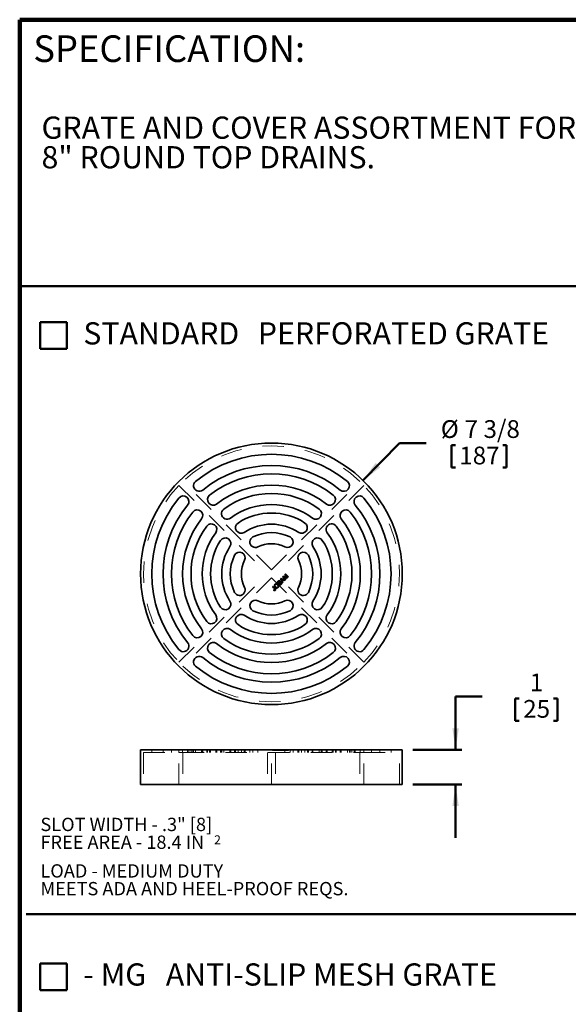
# Model space of a CAD drawing. Units: inches. Extents: x 0.2 to 8.4, y 0.1 to 10.9.
# Drawn here: x 0.4 to 3, y 6.3 to 10.9 of the extents above; entities that cross this region are included whole.
import ezdxf

# ---------------------------------------------------------------- set-up
doc = ezdxf.new("R2010")
doc.units = ezdxf.units.IN
doc.header["$MEASUREMENT"] = 0
doc.linetypes.add('HIDDEN', pattern=[0.075, 0.05, -0.025])
doc.layers.add('WALL', color=7, linetype='Continuous', lineweight=50)
doc.styles.add('SLDTEXTSTYLE0', font='TXT', dxfattribs={"width": 0.605})
doc.dimstyles.new('SLDDIMSTYLE0', dxfattribs={"dimtxt": 0.080892, "dimasz": 0.1, "dimexe": 0, "dimexo": 0.0625, "dimgap": 0.020223, "dimtad": 0, "dimtih": 1, "dimtoh": 1, "dimdec": 0, "dimlfac": 6, "dimrnd": 1e-09, "dimzin": 12, "dimdsep": 46, "dimlunit": 5, "dimtxsty": 'SLDTEXTSTYLE0', "dimsah": 1, "dimcen": 0, "dimadec": 0, "dimazin": 3, "dimtfac": 1, "dimtdec": 3, "dimtofl": 0, "dimtmove": 0, "dimatfit": 3, "dimfxl": 0, "dimfrac": 2, "dimtolj": 1, "dimtzin": 12, "dimarcsym": 0})
doc.dimstyles.new('SLDDIMSTYLE1', dxfattribs={"dimtxt": 0.080892, "dimasz": 0.1, "dimexe": 0, "dimexo": 0.0625, "dimgap": 0.020223, "dimtad": 0, "dimtih": 1, "dimtoh": 1, "dimdec": 0, "dimlfac": 6, "dimrnd": 1e-09, "dimzin": 12, "dimdsep": 46, "dimlunit": 5, "dimtxsty": 'SLDTEXTSTYLE0', "dimsah": 1, "dimcen": 0.09, "dimadec": 0, "dimazin": 3, "dimtfac": 1, "dimtdec": 3, "dimtmove": 0, "dimatfit": 0, "dimfxl": 0, "dimfrac": 2, "dimtolj": 1, "dimtzin": 12, "dimarcsym": 0})

# ---------------------------------------------------------------- blocks, each defined once
blk = doc.blocks.new('SW_NOTE_1')
at = {"color": 0, "linetype": 'Continuous', "lineweight": 18, "char_height": 0.104167, "attachment_point": 1, "style": 'SLDTEXTSTYLE0'}
for s, insert in [('GRATE AND COVER ASSORTMENT FOR JOSAM 42400 TYPE 304', (0, 0.1343)), ('8" ROUND TOP DRAINS.', (0, -0.0046))]:
    blk.add_mtext(s, dxfattribs=dict(at, insert=insert))
blk = doc.blocks.new('SW_NOTE_2')
at = {"layer": 'WALL', "color": 0, "attachment_point": 1, "style": 'SLDTEXTSTYLE0'}
for s, insert, char_height in [('STANDARD', (0, 0.1343), 0.10417), ('PERFORATED GRATE', (0.8184, 0.1343), 0.104167)]:
    blk.add_mtext(s, dxfattribs=dict(at, insert=insert, char_height=char_height))
blk = doc.blocks.new('SW_NOTE_3')
at = {"layer": 'WALL', "color": 0, "attachment_point": 1, "style": 'SLDTEXTSTYLE0'}
for s, insert, char_height in [('SLOT WIDTH - .3" [8]', (0, 0.0806), 0.0625), ('FREE AREA - 18.4 IN', (0, -0.0028), 0.0625), ('2', (0.8148, -0.0018), 0.0417), ('LOAD - MEDIUM DUTY', (0, -0.1375), 0.0625), ('MEETS ADA AND HEEL-PROOF REQS.', (0, -0.2208), 0.0625)]:
    blk.add_mtext(s, dxfattribs=dict(at, insert=insert, char_height=char_height))
blk = doc.blocks.new('SW_NOTE_8')
at = {"layer": 'WALL', "color": 0, "attachment_point": 1, "style": 'SLDTEXTSTYLE0'}
for s, insert, char_height in [('- MG', (0, 0.1343), 0.10417), ('ANTI-SLIP MESH GRATE', (0.3868, 0.1343), 0.104167)]:
    blk.add_mtext(s, dxfattribs=dict(at, insert=insert, char_height=char_height))
blk = doc.blocks.new('_D')
at = {"layer": 'WALL'}
for p, q in [((2.0083, 8.7755), (2.1796, 8.9505)), ((2.1796, 8.9505), (2.3046, 8.9505)), ((2.423, 8.9412), (2.423, 8.8358)), ((2.423, 8.9412), (2.4415, 8.9412)), ((2.6821, 8.9412), (2.6636, 8.9412)), ((2.6821, 8.9412), (2.6821, 8.8358)), ((2.423, 8.8358), (2.4415, 8.8358)), ((2.6821, 8.8358), (2.6636, 8.8358))]:
    blk.add_line(p, q, dxfattribs=at)
blk.add_solid([(2.0083, 8.7755), (2.0889, 8.8364), (2.0675, 8.8574)], dxfattribs=at)
at = {"layer": 'WALL', "char_height": 0.08333, "attachment_point": 1, "style": 'SLDTEXTSTYLE0'}
for s, insert in [('%%c', (2.3734, 9.058)), ('7 3/8', (2.485, 9.058)), ('187', (2.46, 8.9339))]:
    blk.add_mtext(s, dxfattribs=dict(at, insert=insert))
blk = doc.blocks.new('_D_1')
at = {"layer": 'WALL'}
for p, q in [((2.5677, 7.7617), (2.4427, 7.7617)), ((2.4427, 7.7617), (2.4427, 7.5117)), ((2.7228, 7.7523), (2.7228, 7.6469)), ((2.7228, 7.7523), (2.7413, 7.7523)), ((2.9202, 7.7523), (2.9017, 7.7523)), ((2.9202, 7.7523), (2.9202, 7.6469)), ((2.7228, 7.6469), (2.7413, 7.6469)), ((2.9202, 7.6469), (2.9017, 7.6469)), ((2.2427, 7.5117), (2.4727, 7.5117)), ((2.2427, 7.3476), (2.4727, 7.3476)), ((2.4427, 7.3476), (2.4427, 7.0976))]:
    blk.add_line(p, q, dxfattribs=at)
for points in [[(2.4427, 7.5117), (2.4577, 7.6117), (2.4277, 7.6117)], [(2.4427, 7.3476), (2.4277, 7.2476), (2.4577, 7.2476)]]:
    blk.add_solid(points, dxfattribs=at)
at = {"layer": 'WALL', "attachment_point": 1, "style": 'SLDTEXTSTYLE0'}
for s, insert, char_height in [('1', (2.7907, 7.8691), 0.0833), ('25', (2.7598, 7.745), 0.08333)]:
    blk.add_mtext(s, dxfattribs=dict(at, insert=insert, char_height=char_height))

msp = doc.modelspace()

# ---------------------------------------------------------------- linework, layer by layer
at = {"color": 7, "linetype": 'Continuous', "lineweight": 100}
for p in [(8.3984375, 10.9375), (0.3984375, 0.0625)]:
    msp.add_line(p, (0.3984375, 10.9375), dxfattribs=at)
at = {"color": 7, "linetype": 'Continuous', "lineweight": 50}
msp.add_line((0.3984375, 9.6875), (8.3984375, 9.6875), dxfattribs=at)
at = {"color": 7, "linetype": 'HIDDEN', "lineweight": 18}
for p, q in [((1.14545931, 8.75210902), (1.56062072, 8.33694761)), ((1.57917995, 8.35550684), (1.16401854, 8.77066825)), ((1.57917995, 8.35550684), (1.99434137, 8.77066825)), ((2.0129006, 8.75210902), (1.59773919, 8.33694761)), ((1.14545931, 7.9217862), (1.56062072, 8.33694761)), ((1.57917995, 8.31838838), (1.16401854, 7.90322696)), ((1.57917995, 8.31838838), (1.99434137, 7.90322696)), ((2.0129006, 7.9217862), (1.59773919, 8.33694761)), ((0.97878626, 7.49853317), (1.14545932, 7.49853317)), ((0.97878626, 7.49853317), (0.97878626, 7.34761454)), ((1.01815632, 7.51165653), (1.01815632, 7.49853317)), ((1.07064977, 7.51165653), (1.07064977, 7.49853317)), ((1.11001983, 7.51165653), (1.11001983, 7.49853317)), ((1.14545193, 7.49853317), (1.14545193, 7.51165653)), ((1.14545932, 7.34761454), (1.14545932, 7.49853317)), ((1.14545932, 7.49853317), (1.16401855, 7.49853317)), ((1.16251327, 7.51165653), (1.16251327, 7.49853317)), ((1.16401855, 7.49853317), (1.99434136, 7.49853317)), ((1.16401855, 7.49853317), (1.16401855, 7.34761454)), ((1.18603467, 7.49853317), (1.18603467, 7.51165653)), ((1.19199, 7.49853317), (1.19199, 7.51165653)), ((1.20188336, 7.51165653), (1.20188336, 7.49853317)), ((1.21045378, 7.49853317), (1.21045378, 7.51165653)), ((1.2137335, 7.51165653), (1.2137335, 7.49853317)), ((1.22333238, 7.49853317), (1.22333238, 7.51165653)), ((1.25170985, 7.49853317), (1.25170985, 7.51165653)), ((1.25437681, 7.51165653), (1.25437681, 7.49853317)), ((1.25662807, 7.49853317), (1.25662807, 7.51165653)), ((1.25732854, 7.49853317), (1.25732854, 7.51165653)), ((1.27549686, 7.49853317), (1.27549686, 7.51165653)), ((1.27907203, 7.51165653), (1.27907203, 7.49853317)), ((1.28908994, 7.49853317), (1.28908994, 7.51165653)), ((1.29374689, 7.51165653), (1.29374689, 7.49853317)), ((1.31774842, 7.49853317), (1.31774842, 7.51165653)), ((1.32154756, 7.49853317), (1.32154756, 7.51165653)), ((1.32286937, 7.49853317), (1.32286937, 7.51165653)), ((1.34065382, 7.49853317), (1.34065382, 7.51165653)), ((1.34461287, 7.51165653), (1.34461287, 7.49853317)), ((1.34624031, 7.51165653), (1.34624031, 7.49853317)), ((1.35528421, 7.49853317), (1.35528421, 7.51165653)), ((1.38452069, 7.49853317), (1.38452069, 7.51165653)), ((1.3856104, 7.51165653), (1.3856104, 7.49853317)), ((1.38643494, 7.49853317), (1.38643494, 7.51165653)), ((1.38883397, 7.49853317), (1.38883397, 7.51165653)), ((1.40627492, 7.49853317), (1.40627492, 7.51165653)), ((1.41057746, 7.51165653), (1.41057746, 7.49853317)), ((1.42240841, 7.49853317), (1.42240841, 7.51165653)), ((1.43810383, 7.51165653), (1.43810383, 7.49853317)), ((1.45123996, 7.49853317), (1.45123996, 7.51165653)), ((1.45316442, 7.49853317), (1.45316442, 7.51165653)), ((1.45596638, 7.49853317), (1.45596638, 7.51165653)), ((1.47770988, 7.51165653), (1.47770988, 7.49853317)), ((1.49215686, 7.49853317), (1.49215686, 7.51165653)), ((1.51575634, 7.49853317), (1.51575634, 7.51165653)), ((1.56062072, 7.49853317), (1.56062072, 7.34761454)), ((1.57917995, 7.34761454), (1.57917995, 7.49853317)), ((1.5846641, 7.5083232), (1.5846641, 7.51165653)), ((1.58883575, 7.5083232), (1.5846641, 7.5083232)), ((1.58652759, 7.5083232), (1.58652759, 7.51165653)), ((1.58887722, 7.5083232), (1.58887722, 7.51165653)), ((1.59033155, 7.5083232), (1.59033155, 7.51165653)), ((1.59267722, 7.51165653), (1.59267722, 7.5083232)), ((1.59438263, 7.5083232), (1.59438263, 7.51165653)), ((1.59513001, 7.51165653), (1.59513001, 7.5083232)), ((1.59523741, 7.5083232), (1.59523741, 7.51165653)), ((1.59556053, 7.5083232), (1.59556053, 7.51165653)), ((1.5961408, 7.5083232), (1.5961408, 7.51165653)), ((1.59619036, 7.5083232), (1.59619036, 7.51165653)), ((1.59629377, 7.5083232), (1.59629377, 7.51165653)), ((1.5969105, 7.5083232), (1.5969105, 7.51165653)), ((1.59718096, 7.5083232), (1.59718096, 7.51165653)), ((1.59773919, 7.49853317), (1.59773919, 7.34761454)), ((1.59824639, 7.5083232), (1.59824639, 7.51165653)), ((1.59876176, 7.5083232), (1.59876176, 7.51165653)), ((1.6070855, 7.51165653), (1.6070855, 7.5083232)), ((1.6076854, 7.5083232), (1.6076854, 7.51165653)), ((1.60854423, 7.5083232), (1.60854423, 7.51165653)), ((1.60857829, 7.5083232), (1.60857829, 7.51165653)), ((1.60950566, 7.51165653), (1.60950566, 7.5083232)), ((1.60962182, 7.5083232), (1.60962182, 7.51165653)), ((1.60965587, 7.5083232), (1.60965587, 7.51165653)), ((1.61014846, 7.5083232), (1.61014846, 7.51165653)), ((1.61025138, 7.5083232), (1.61025138, 7.51165653)), ((1.61053585, 7.5083232), (1.61053585, 7.51165653)), ((1.61137758, 7.5083232), (1.61137758, 7.51165653)), ((1.61205006, 7.5083232), (1.61205006, 7.51165653)), ((1.61303447, 7.5083232), (1.61303447, 7.51165653)), ((1.61365023, 7.5083232), (1.6131032, 7.5083232)), ((1.61365023, 7.5083232), (1.61365023, 7.51165653)), ((1.61388343, 7.5083232), (1.61365023, 7.5083232)), ((1.61396622, 7.5083232), (1.61396622, 7.51165653)), ((1.61557045, 7.5083232), (1.61557045, 7.51165653)), ((1.61751496, 7.5083232), (1.61751496, 7.51165653)), ((1.61917186, 7.5083232), (1.61917186, 7.51165653)), ((1.6198889, 7.5083232), (1.6198889, 7.51165653)), ((1.620452, 7.5083232), (1.620452, 7.51165653)), ((1.62209409, 7.5083232), (1.62209409, 7.51165653)), ((1.62299202, 7.5083232), (1.62299202, 7.51165653)), ((1.62409797, 7.5083232), (1.62409797, 7.51165653)), ((1.62410343, 7.5083232), (1.62410343, 7.51165653)), ((1.62454094, 7.5083232), (1.62454094, 7.51165653)), ((1.62475019, 7.5083232), (1.62475019, 7.51165653)), ((1.62494064, 7.5083232), (1.62494064, 7.51165653)), ((1.6257427, 7.5083232), (1.6257427, 7.51165653)), ((1.62647331, 7.5083232), (1.62647331, 7.51165653)), ((1.6273394, 7.5083232), (1.6273394, 7.51165653)), ((1.63078365, 7.5083232), (1.62736878, 7.5083232)), ((1.62846644, 7.5083232), (1.62846644, 7.51165653)), ((1.62906195, 7.5083232), (1.62906195, 7.51165653)), ((1.63004231, 7.5083232), (1.63004231, 7.51165653)), ((1.63078365, 7.5083232), (1.63078365, 7.51165653)), ((1.63276463, 7.5083232), (1.63078365, 7.5083232)), ((1.63136842, 7.5083232), (1.63136842, 7.51165653)), ((1.63276463, 7.5083232), (1.63276463, 7.51165653)), ((1.63593663, 7.5083232), (1.63276463, 7.5083232)), ((1.63384222, 7.5083232), (1.63384222, 7.51165653)), ((1.63417987, 7.5083232), (1.63417987, 7.51165653)), ((1.63526556, 7.5083232), (1.63526556, 7.51165653)), ((1.63593663, 7.5083232), (1.63593663, 7.51165653)), ((1.6418593, 7.5083232), (1.63593663, 7.5083232)), ((1.6418593, 7.5083232), (1.6418593, 7.51165653)), ((1.64398207, 7.5083232), (1.6418593, 7.5083232)), ((1.64231849, 7.5083232), (1.64231849, 7.51165653)), ((1.64260357, 7.49853317), (1.64260357, 7.51165653)), ((1.64398207, 7.5083232), (1.64398207, 7.51165653)), ((1.64547428, 7.5083232), (1.64398207, 7.5083232)), ((1.64483015, 7.5083232), (1.64483015, 7.51165653)), ((1.64533249, 7.5083232), (1.64533249, 7.51165653)), ((1.64547428, 7.5083232), (1.64547428, 7.51165653)), ((1.64727295, 7.5083232), (1.64547428, 7.5083232)), ((1.64727295, 7.5083232), (1.64727295, 7.51165653)), ((1.65135239, 7.5083232), (1.64727295, 7.5083232)), ((1.64750386, 7.5083232), (1.64750386, 7.51165653)), ((1.64875565, 7.5083232), (1.64875565, 7.51165653)), ((1.6502667, 7.5083232), (1.6502667, 7.51165653)), ((1.65135239, 7.5083232), (1.65135239, 7.51165653)), ((1.65303764, 7.5083232), (1.65135239, 7.5083232)), ((1.65303764, 7.5083232), (1.65303764, 7.51165653)), ((1.65713733, 7.5083232), (1.65303764, 7.5083232)), ((1.65713733, 7.5083232), (1.65713733, 7.51165653)), ((1.65893601, 7.5083232), (1.65713733, 7.5083232)), ((1.65893601, 7.5083232), (1.65893601, 7.51165653)), ((1.66620305, 7.49853317), (1.66620305, 7.51165653)), ((1.68065003, 7.49853317), (1.68065003, 7.51165653)), ((1.70239353, 7.51165653), (1.70239353, 7.49853317)), ((1.70519549, 7.49853317), (1.70519549, 7.51165653)), ((1.70711995, 7.49853317), (1.70711995, 7.51165653)), ((1.72025607, 7.49853317), (1.72025607, 7.51165653)), ((1.7359515, 7.49853317), (1.7359515, 7.51165653)), ((1.74778245, 7.49853317), (1.74778245, 7.51165653)), ((1.75208499, 7.49853317), (1.75208499, 7.51165653)), ((1.76952594, 7.51165653), (1.76952594, 7.49853317)), ((1.77192497, 7.49853317), (1.77192497, 7.51165653)), ((1.77274951, 7.49853317), (1.77274951, 7.51165653)), ((1.77383922, 7.49853317), (1.77383922, 7.51165653)), ((1.80307569, 7.49853317), (1.80307569, 7.51165653)), ((1.81211959, 7.49853317), (1.81211959, 7.51165653)), ((1.81374704, 7.49853317), (1.81374704, 7.51165653)), ((1.81770609, 7.49853317), (1.81770609, 7.51165653)), ((1.83549054, 7.51165653), (1.83549054, 7.49853317)), ((1.83681235, 7.49853317), (1.83681235, 7.51165653)), ((1.84061149, 7.49853317), (1.84061149, 7.51165653)), ((1.86461302, 7.49853317), (1.86461302, 7.51165653)), ((1.86926997, 7.49853317), (1.86926997, 7.51165653)), ((1.87928787, 7.49853317), (1.87928787, 7.51165653)), ((1.88286305, 7.49853317), (1.88286305, 7.51165653)), ((1.90103137, 7.51165653), (1.90103137, 7.49853317)), ((1.90173184, 7.49853317), (1.90173184, 7.51165653)), ((1.9039831, 7.49853317), (1.9039831, 7.51165653)), ((1.90665006, 7.49853317), (1.90665006, 7.51165653)), ((1.93502753, 7.49853317), (1.93502753, 7.51165653)), ((1.94462641, 7.49853317), (1.94462641, 7.51165653)), ((1.94790613, 7.49853317), (1.94790613, 7.51165653)), ((1.95647655, 7.49853317), (1.95647655, 7.51165653)), ((1.96636991, 7.51165653), (1.96636991, 7.49853317)), ((1.97232524, 7.49853317), (1.97232524, 7.51165653)), ((1.99434136, 7.49853317), (1.99434136, 7.34761454)), ((2.01290059, 7.49853317), (1.99434136, 7.49853317)), ((1.99584663, 7.49853317), (1.99584663, 7.51165653)), ((2.01290059, 7.49853317), (2.17957365, 7.49853317)), ((2.01290059, 7.34761454), (2.01290059, 7.49853317)), ((2.01290798, 7.49853317), (2.01290798, 7.51165653)), ((2.04834008, 7.49853317), (2.04834008, 7.51165653)), ((2.08771014, 7.49853317), (2.08771014, 7.51165653)), ((2.14020359, 7.49853317), (2.14020359, 7.51165653)), ((2.17957365, 7.34761454), (2.17957365, 7.49853317))]:
    msp.add_line(p, q, dxfattribs=at)
at = {"color": 7, "linetype": 'Continuous', "lineweight": 35}
for p, q in [((1.63136842, 8.32306688), (1.63417987, 8.32587833)), ((1.64547427, 8.30896102), (1.63136842, 8.32306688)), ((1.63417987, 8.32587833), (1.64750386, 8.31923051)), ((1.65135239, 8.31483914), (1.63526556, 8.3227671)), ((1.63526556, 8.3227671), (1.64727295, 8.3107597)), ((1.64231848, 8.33401694), (1.64483015, 8.33652861)), ((1.64875565, 8.32082258), (1.64231848, 8.33401694)), ((1.64483015, 8.33652861), (1.65893601, 8.32242276)), ((1.64533249, 8.33242892), (1.65303764, 8.31652439)), ((1.65713733, 8.32062408), (1.64533249, 8.33242892)), ((1.65893601, 8.32242276), (1.65713733, 8.32062408)), ((1.5846641, 8.27636255), (1.58652759, 8.27822605)), ((1.59438263, 8.26664402), (1.5846641, 8.27636255)), ((1.58652759, 8.27822605), (1.5961408, 8.26861284)), ((1.61396622, 8.28651928), (1.61557045, 8.28843139)), ((1.61917186, 8.3029221), (1.61751496, 8.30099784)), ((1.62209409, 8.31379255), (1.62410343, 8.31580188)), ((1.63078366, 8.2942704), (1.62209409, 8.31379255)), ((1.62410343, 8.31580188), (1.64398207, 8.30746882)), ((1.62647331, 8.30981844), (1.62906195, 8.30413478)), ((1.63384222, 8.30891505), (1.62846644, 8.31134975)), ((1.62906195, 8.30413478), (1.63384222, 8.30891505)), ((1.63593663, 8.30797115), (1.63004231, 8.30207683)), ((1.63004231, 8.30207683), (1.63276463, 8.29625138)), ((1.63276463, 8.29625138), (1.63078366, 8.2942704)), ((1.6418593, 8.30534605), (1.63593663, 8.30797115)), ((1.64398207, 8.30746882), (1.6418593, 8.30534605)), ((1.64727295, 8.3107597), (1.64547427, 8.30896102)), ((1.65303764, 8.31652439), (1.65135239, 8.31483914)), ((1.58887722, 8.2603689), (1.59033155, 8.26228506)), ((0.96566287, 7.51165653), (0.96566287, 7.34761454)), ((0.96566287, 7.51165653), (1.57917995, 7.51165653)), ((1.57917995, 7.51165653), (2.19269704, 7.51165653)), ((2.19269704, 7.34761454), (2.19269704, 7.51165653)), ((0.96566287, 7.34761454), (1.57917995, 7.34761454)), ((1.57917995, 7.34761454), (2.19269704, 7.34761454))]:
    msp.add_line(p, q, dxfattribs=at)
msp.add_circle((1.57917995, 8.33694761), 0.61351706, dxfattribs=at)
at = {"color": 7, "linetype": 'HIDDEN', "lineweight": 18}
for start, end in [(46.25246651, 133.74753349), (136.25246651, 223.74753349), (316.25246651, 43.74753349), (226.25246651, 313.74753349)]:
    msp.add_arc((1.57917995, 8.33694761), 0.6003937, start, end, dxfattribs=at)
at = {"color": 7, "linetype": 'Continuous', "lineweight": 35}
for centre, radius, start, end in [((1.57917995, 8.33694761), 0.56102362, 50.63319666, 129.36680334), ((1.57917995, 8.33694761), 0.50853018, 50.63319666, 129.36680334), ((1.57917995, 8.33694761), 0.4691601, 51.80660979, 128.19339021), ((1.23998022, 8.75038427), 0.02624672, 129.36680334, 309.36680334), ((1.57917995, 8.33694761), 0.41666667, 51.80660979, 128.19339021), ((1.91837969, 8.75038427), 0.02624672, 230.63319666, 50.63319666), ((1.57917995, 8.33694761), 0.56102362, 140.63319666, 219.36680334), ((1.16574329, 8.67614734), 0.02624672, 320.63319666, 140.63319666), ((1.30531875, 8.68504574), 0.02624672, 128.19339021, 308.19339021), ((1.57917995, 8.33694761), 0.37729659, 53.59984742, 126.40015258), ((1.85304115, 8.68504574), 0.02624672, 231.80660979, 51.80660979), ((1.99261662, 8.67614734), 0.02624672, 39.36680334, 219.36680334), ((1.57917995, 8.33694761), 0.56102362, 320.63319666, 39.36680334), ((1.57917995, 8.33694761), 0.50853018, 140.63319666, 219.36680334), ((1.57917995, 8.33694761), 0.32480315, 53.59984742, 126.40015258), ((1.57917995, 8.33694761), 0.50853018, 320.63319666, 39.36680334), ((1.57917995, 8.33694761), 0.4691601, 141.80660979, 218.19339021), ((1.23108182, 8.61080881), 0.02624672, 321.80660979, 141.80660979), ((1.37085958, 8.61950492), 0.02624672, 126.40015258, 306.40015258), ((1.57917995, 8.33694761), 0.28543307, 56.68504196, 123.31495804), ((1.78750033, 8.61950492), 0.02624672, 233.59984742, 53.59984742), ((1.92727809, 8.61080881), 0.02624672, 38.19339021, 218.19339021), ((1.57917995, 8.33694761), 0.4691601, 321.80660979, 38.19339021), ((1.57917995, 8.33694761), 0.41666667, 141.80660979, 218.19339021), ((1.57917995, 8.33694761), 0.37729659, 143.59984742, 216.40015258), ((1.29662265, 8.54526798), 0.02624672, 323.59984742, 143.59984742), ((1.43682418, 8.55354031), 0.02624672, 123.31495804, 303.31495804), ((1.57917995, 8.33694761), 0.23293963, 56.68504196, 123.31495804), ((1.72153573, 8.55354031), 0.02624672, 236.68504196, 56.68504196), ((1.86173726, 8.54526798), 0.02624672, 36.40015258, 216.40015258), ((1.57917995, 8.33694761), 0.37729659, 323.59984742, 36.40015258), ((1.57917995, 8.33694761), 0.41666667, 321.80660979, 38.19339021), ((1.57917995, 8.33694761), 0.32480315, 143.59984742, 216.40015258), ((1.36258725, 8.47930338), 0.02624672, 326.68504196, 146.68504196), ((1.5039566, 8.4864079), 0.02624672, 116.71611006, 296.71611006), ((1.57917995, 8.33694761), 0.19356955, 63.28388994, 116.71611006), ((1.65440331, 8.4864079), 0.02624672, 243.28388994, 63.28388994), ((1.79577266, 8.47930338), 0.02624672, 33.31495804, 213.31495804), ((1.57917995, 8.33694761), 0.32480315, 323.59984742, 36.40015258), ((1.57917995, 8.33694761), 0.28543307, 146.68504196, 213.31495804), ((1.57917995, 8.33694761), 0.23293963, 146.68504196, 213.31495804), ((1.57917995, 8.33694761), 0.14107612, 63.28388994, 116.71611006), ((1.57917995, 8.33694761), 0.23293963, 326.68504196, 33.31495804), ((1.57917995, 8.33694761), 0.28543307, 326.68504196, 33.31495804), ((1.57917995, 8.33694761), 0.19356955, 153.28388994, 206.71611006), ((1.42971967, 8.41217096), 0.02624672, 333.28388994, 153.28388994), ((1.72864024, 8.41217096), 0.02624672, 26.71611006, 206.71611006), ((1.57917995, 8.33694761), 0.19356955, 333.28388994, 26.71611006), ((1.57917995, 8.33694761), 0.14107612, 153.28388994, 206.71611006), ((1.57917995, 8.33694761), 0.14107612, 333.28388994, 26.71611006), ((1.42971967, 8.26172425), 0.02624672, 206.71611006, 26.71611006), ((1.72864024, 8.26172425), 0.02624672, 153.28388994, 333.28388994), ((1.36258725, 8.19459184), 0.02624672, 213.31495804, 33.31495804), ((1.5039566, 8.18748732), 0.02624672, 63.28388994, 243.28388994), ((1.57917995, 8.33694761), 0.14107612, 243.28388994, 296.71611006), ((1.65440331, 8.18748732), 0.02624672, 296.71611006, 116.71611006), ((1.79577266, 8.19459184), 0.02624672, 146.68504196, 326.68504196), ((1.29662265, 8.12862723), 0.02624672, 216.40015258, 36.40015258), ((1.43682418, 8.1203549), 0.02624672, 56.68504196, 236.68504196), ((1.57917995, 8.33694761), 0.23293963, 236.68504196, 303.31495804), ((1.57917995, 8.33694761), 0.19356955, 243.28388994, 296.71611006), ((1.72153573, 8.1203549), 0.02624672, 303.31495804, 123.31495804), ((1.86173726, 8.12862723), 0.02624672, 143.59984742, 323.59984742), ((1.57917995, 8.33694761), 0.28543307, 236.68504196, 303.31495804), ((1.23108182, 8.06308641), 0.02624672, 218.19339021, 38.19339021), ((1.37085958, 8.0543903), 0.02624672, 53.59984742, 233.59984742), ((1.57917995, 8.33694761), 0.32480315, 233.59984742, 306.40015258), ((1.78750033, 8.0543903), 0.02624672, 306.40015258, 126.40015258), ((1.92727809, 8.06308641), 0.02624672, 141.80660979, 321.80660979), ((1.16574329, 7.99774787), 0.02624672, 219.36680334, 39.36680334), ((1.30531875, 7.98884948), 0.02624672, 51.80660979, 231.80660979), ((1.57917995, 8.33694761), 0.41666667, 231.80660979, 308.19339021), ((1.57917995, 8.33694761), 0.37729659, 233.59984742, 306.40015258), ((1.85304115, 7.98884948), 0.02624672, 308.19339021, 128.19339021), ((1.99261662, 7.99774787), 0.02624672, 140.63319666, 320.63319666), ((1.23998022, 7.92351094), 0.02624672, 50.63319666, 230.63319666), ((1.57917995, 8.33694761), 0.4691601, 231.80660979, 308.19339021), ((1.91837969, 7.92351094), 0.02624672, 309.36680334, 129.36680334), ((1.57917995, 8.33694761), 0.56102362, 230.63319666, 309.36680334), ((1.57917995, 8.33694761), 0.50853018, 230.63319666, 309.36680334)]:
    msp.add_arc(centre, radius, start, end, dxfattribs=at)
for points, knots in [([(1.64750386, 8.31923051), (1.64765364, 8.31915466), (1.6479435, 8.31900788), (1.64836504, 8.31879902), (1.64875484, 8.3185996), (1.6491144, 8.31841267), (1.6494458, 8.31824362), (1.64974724, 8.31808895), (1.6500181, 8.3179486), (1.65018718, 8.31785612), (1.6502667, 8.31781263)], [0, 0, 0, 0, 0.16217955395, 0.31385729218, 0.45445572921, 0.58514365353, 0.70532475599, 0.8138389491, 0.9124450114, 1, 1, 1, 1]), ([(1.6502667, 8.31781263), (1.65022072, 8.31790172), (1.65012324, 8.31809064), (1.64997059, 8.31838973), (1.64979876, 8.31871766), (1.64961671, 8.31907836), (1.64942417, 8.31947159), (1.64921125, 8.31989246), (1.64898971, 8.32034748), (1.64883545, 8.3206606), (1.64875565, 8.32082258)], [0, 0, 0, 0, 0.0892987735, 0.1893549577, 0.2990995199, 0.4190536255, 0.5492278386, 0.6890832371, 0.8391626937, 1, 1, 1, 1]), ([(1.59629377, 8.27352178), (1.59601336, 8.27381173), (1.59546702, 8.27437667), (1.59474931, 8.27527773), (1.59413286, 8.27618449), (1.59362648, 8.27710723), (1.59322159, 8.27803908), (1.59292873, 8.2789848), (1.5927379, 8.27994044), (1.59266384, 8.28090296), (1.5926884, 8.28185567), (1.59280486, 8.28278746), (1.59302046, 8.28369099), (1.59333469, 8.28456693), (1.59374635, 8.2854145), (1.59425929, 8.2862303), (1.59485646, 8.28702664), (1.59532295, 8.28751341), (1.59556053, 8.28776132)], [0, 0, 0, 0, 0.0752141407, 0.1465436317, 0.2145980281, 0.2795387649, 0.3426200333, 0.4038154125, 0.463892993, 0.5240407808, 0.5835131853, 0.6414137682, 0.6989117853, 0.7564434572, 0.8146937307, 0.8743227946, 0.9359938952, 1, 1, 1, 1]), ([(1.59718096, 8.28616519), (1.59702217, 8.28599945), (1.59670855, 8.28567213), (1.5963042, 8.2851336), (1.59595784, 8.28457177), (1.59566802, 8.28398664), (1.59543967, 8.28337459), (1.5952733, 8.2827365), (1.59517046, 8.28207279), (1.59511739, 8.28138714), (1.59514569, 8.28067772), (1.5952901, 8.27995698), (1.59552747, 8.27922331), (1.59587414, 8.27848233), (1.59631393, 8.27772431), (1.59686262, 8.27695981), (1.59750767, 8.27617937), (1.59799425, 8.27567766), (1.59824639, 8.27541768)], [0, 0, 0, 0, 0.05618597929, 0.11096577978, 0.16457960772, 0.21768898776, 0.27065291466, 0.32432895562, 0.378929686, 0.43497429216, 0.49259290975, 0.55221352887, 0.61445607436, 0.68106366101, 0.75221086874, 0.82884975126, 0.91131256363, 1, 1, 1, 1]), ([(1.59556053, 8.28776132), (1.59572445, 8.28792036), (1.59604815, 8.2882344), (1.5965664, 8.28865905), (1.59709782, 8.28904708), (1.59764892, 8.28938965), (1.59821462, 8.28969657), (1.59879778, 8.28996024), (1.59939962, 8.29017892), (1.60001442, 8.29035596), (1.60063748, 8.29049565), (1.60126472, 8.29058504), (1.60189168, 8.29062271), (1.60251741, 8.29062779), (1.60314233, 8.29056973), (1.60376843, 8.29047949), (1.60439395, 8.29033625), (1.60501555, 8.29014499), (1.60563231, 8.2899134), (1.60623963, 8.28964373), (1.60683208, 8.2893275), (1.60741837, 8.28898128), (1.6079875, 8.28858574), (1.6085484, 8.28815597), (1.60909692, 8.28768602), (1.6094454, 8.28734603), (1.60962182, 8.28717391)], [0, 0, 0, 0, 0.0433005892, 0.0855034232, 0.1269471965, 0.168021351, 0.2084719696, 0.2489347477, 0.2892830808, 0.3298098394, 0.3702004169, 0.4102951664, 0.4498190051, 0.4892597791, 0.5288408309, 0.5687190543, 0.6091656189, 0.6504023366, 0.6919780528, 0.7340524696, 0.7763259606, 0.8192820772, 0.8631133815, 0.9076792776, 0.9532645074, 1, 1, 1, 1]), ([(1.61014846, 8.27315718), (1.60998174, 8.27299557), (1.60965247, 8.2726764), (1.60912724, 8.27224163), (1.60858461, 8.27185368), (1.60802633, 8.27150595), (1.60745022, 8.27120323), (1.60685938, 8.2709368), (1.60624817, 8.27072394), (1.60562608, 8.27054924), (1.60499671, 8.27041939), (1.60436556, 8.2703387), (1.60373745, 8.27030171), (1.60310937, 8.27031049), (1.60248343, 8.27036119), (1.60185974, 8.27046504), (1.60123862, 8.27061134), (1.60062129, 8.27080048), (1.60001641, 8.27103396), (1.59942451, 8.27128986), (1.59885488, 8.27158464), (1.59830304, 8.27190906), (1.59776955, 8.27226404), (1.59725677, 8.27265228), (1.59676068, 8.2730676), (1.59644993, 8.27336988), (1.59629377, 8.27352178)], [0, 0, 0, 0, 0.04488157382, 0.08864109417, 0.13167962983, 0.17377489414, 0.2157038391, 0.25743069212, 0.29896760124, 0.3407140543, 0.38229279274, 0.42309784794, 0.46363556243, 0.50384740983, 0.54445904926, 0.58493617929, 0.62597445573, 0.66776415964, 0.70966057506, 0.75128191972, 0.79238575852, 0.83358236766, 0.87500341121, 0.91620415701, 0.9578917823, 1, 1, 1, 1]), ([(1.6076854, 8.2852618), (1.60754196, 8.28540064), (1.60725894, 8.28567457), (1.60682321, 8.2860599), (1.60637872, 8.28640841), (1.60593413, 8.28672956), (1.60548324, 8.28701916), (1.60502622, 8.28727262), (1.60456624, 8.28749854), (1.60410139, 8.28768769), (1.60363591, 8.2878454), (1.60317134, 8.287974), (1.60270656, 8.28806211), (1.60224212, 8.28811612), (1.60178028, 8.2881308), (1.60131844, 8.28811607), (1.6008583, 8.28806203), (1.60040061, 8.2879776), (1.59995108, 8.28785999), (1.59951292, 8.28771137), (1.5990919, 8.28752538), (1.59867826, 8.28732104), (1.59828355, 8.28707629), (1.59790006, 8.28680365), (1.59753111, 8.28649963), (1.59729844, 8.2862774), (1.59718096, 8.28616519)], [0, 0, 0, 0, 0.0504686767, 0.0995748548, 0.1469757024, 0.1932114506, 0.238196299, 0.2823653599, 0.325270809, 0.3676844574, 0.4091419946, 0.4494751709, 0.4894484037, 0.5286205002, 0.5675643079, 0.6061669251, 0.6453390217, 0.6845780093, 0.7237456423, 0.762720863, 0.8014079301, 0.8400362035, 0.8792662788, 0.9186756943, 0.9589351128, 1, 1, 1, 1]), ([(1.59824639, 8.27541768), (1.59845822, 8.27521463), (1.59887047, 8.27481945), (1.59952243, 8.27429377), (1.60018392, 8.27384416), (1.60085844, 8.27347652), (1.60153641, 8.27317447), (1.60222775, 8.27296044), (1.60292612, 8.27281482), (1.60363054, 8.27275646), (1.60432639, 8.27276977), (1.60500426, 8.27284398), (1.60565883, 8.27299172), (1.60628753, 8.27320666), (1.60689303, 8.27348947), (1.60747361, 8.27383849), (1.60802837, 8.27425926), (1.60837019, 8.27458125), (1.60854423, 8.2747452)], [0, 0, 0, 0, 0.07584796616, 0.14761236573, 0.21627546946, 0.28237643198, 0.3460162165, 0.40786045117, 0.46914920079, 0.53013082667, 0.59019789793, 0.64888615151, 0.70615069569, 0.76334919938, 0.82036730106, 0.87863335026, 0.93820309813, 1, 1, 1, 1]), ([(1.60857829, 8.2929848), (1.60841011, 8.29316766), (1.60807602, 8.29353091), (1.60768269, 8.29416359), (1.60737482, 8.29484798), (1.60720592, 8.29546138), (1.60711795, 8.29596967), (1.60708727, 8.29636009), (1.60708188, 8.29675412), (1.60711056, 8.29715116), (1.60717275, 8.29755182), (1.60726508, 8.29795563), (1.60739315, 8.29836193), (1.60759937, 8.29891139), (1.60792641, 8.29958892), (1.6084152, 8.30036936), (1.60898529, 8.30112932), (1.60942943, 8.30159496), (1.60965587, 8.30183236)], [0, 0, 0, 0, 0.0745271169, 0.1480495979, 0.222718028, 0.2994277161, 0.3385263411, 0.3776228597, 0.41699227, 0.4568667701, 0.4971031376, 0.5387476385, 0.5812378788, 0.6250338181, 0.7150700384, 0.8067460277, 0.901472353, 1, 1, 1, 1]), ([(1.60854423, 8.2747452), (1.60871084, 8.27492197), (1.60903814, 8.27526921), (1.60946632, 8.27583025), (1.60982063, 8.27641765), (1.61010813, 8.27702763), (1.61031648, 8.27766401), (1.61046648, 8.27831995), (1.61053671, 8.27899974), (1.61054047, 8.27969708), (1.61047516, 8.28040598), (1.6103162, 8.28111383), (1.61008469, 8.28182079), (1.60976634, 8.28252179), (1.60936417, 8.28321793), (1.6088854, 8.28391077), (1.60832264, 8.28459863), (1.60790192, 8.28503647), (1.6076854, 8.2852618)], [0, 0, 0, 0, 0.0612290833, 0.120278335, 0.1775693458, 0.2339370292, 0.2899331896, 0.3461123226, 0.4033101509, 0.461882237, 0.521755442, 0.5824041418, 0.6444310319, 0.709053651, 0.7761690951, 0.846918172, 0.9212168678, 1, 1, 1, 1]), ([(1.61365024, 8.29191532), (1.61340057, 8.29184348), (1.61291635, 8.29170416), (1.61218646, 8.29161661), (1.61149033, 8.29160431), (1.61082765, 8.29170358), (1.61020425, 8.29189662), (1.60961631, 8.29217045), (1.60906825, 8.29253385), (1.60874326, 8.29283296), (1.60857829, 8.2929848)], [0, 0, 0, 0, 0.1421839094, 0.27576535757, 0.40159811195, 0.52281598372, 0.64128639025, 0.75817389251, 0.87724166555, 1, 1, 1, 1]), ([(1.61137758, 8.30026459), (1.611242, 8.30012726), (1.61098053, 8.29986241), (1.61063186, 8.29944976), (1.61032742, 8.29905053), (1.61006784, 8.29866001), (1.60986232, 8.29827661), (1.60970096, 8.29790307), (1.60958377, 8.2975401), (1.60952629, 8.29718366), (1.60949912, 8.29684309), (1.60951398, 8.29651761), (1.60955054, 8.29620686), (1.60963066, 8.29591445), (1.60973475, 8.29563598), (1.60987442, 8.29537522), (1.61004466, 8.29512923), (1.61018191, 8.29498306), (1.61025138, 8.29490907)], [0, 0, 0, 0, 0.0944311085, 0.1821136041, 0.2642092736, 0.3401078539, 0.4113781798, 0.4768193316, 0.5391207394, 0.5974751633, 0.6531396167, 0.7060558254, 0.7567239091, 0.8059442209, 0.8540648748, 0.9019671282, 0.9503774501, 1, 1, 1, 1]), ([(1.60962182, 8.28717391), (1.60979533, 8.28699482), (1.61013816, 8.28664095), (1.61061161, 8.28608397), (1.61104759, 8.28551603), (1.61143983, 8.28493416), (1.61178975, 8.28433802), (1.61210439, 8.28373149), (1.61236909, 8.28310702), (1.61259817, 8.28247494), (1.61277894, 8.28183863), (1.61291528, 8.28120274), (1.61299857, 8.28056875), (1.61304274, 8.27993794), (1.61302682, 8.27930961), (1.61297369, 8.27868464), (1.61286087, 8.27806385), (1.61270756, 8.27744956), (1.61251334, 8.27684754), (1.61228163, 8.27626171), (1.61201345, 8.27569569), (1.61171503, 8.27514487), (1.6113718, 8.27462116), (1.61100264, 8.27410957), (1.61059415, 8.27362044), (1.61029751, 8.27331211), (1.61014846, 8.27315718)], [0, 0, 0, 0, 0.0474549405, 0.0937634351, 0.1390556535, 0.1836836539, 0.227238001, 0.2705771696, 0.3136433606, 0.3562468257, 0.3984741128, 0.4394596154, 0.4799194539, 0.5200999082, 0.5596914938, 0.5994388032, 0.6393735032, 0.6796459338, 0.7198830769, 0.7596910116, 0.7994748733, 0.8390464285, 0.8788302903, 0.9185726126, 0.9590854876, 1, 1, 1, 1]), ([(1.60965587, 8.30183236), (1.60991623, 8.30208031), (1.61042219, 8.30256214), (1.61123419, 8.30318639), (1.61206286, 8.30370085), (1.61277362, 8.3040411), (1.61334441, 8.30425398), (1.61376779, 8.30438093), (1.61418893, 8.30447405), (1.61460728, 8.30453542), (1.61502307, 8.30456415), (1.61543621, 8.30456016), (1.61584802, 8.30452347), (1.61639075, 8.30443121), (1.61705382, 8.30424562), (1.61781009, 8.30391204), (1.61852939, 8.30347909), (1.61895543, 8.30310973), (1.61917186, 8.3029221)], [0, 0, 0, 0, 0.10046205004, 0.19522554725, 0.28574460999, 0.37270879361, 0.4149940513, 0.45596289226, 0.49617331048, 0.53546771898, 0.57406500918, 0.61257357836, 0.65085386136, 0.68951940174, 0.76637074333, 0.84261232502, 0.9200483839, 1, 1, 1, 1]), ([(1.61025138, 8.29490907), (1.61037919, 8.29479343), (1.61062841, 8.29456796), (1.61107376, 8.29433977), (1.61155186, 8.29420524), (1.61188172, 8.29420454), (1.61205006, 8.29420418)], [0, 0, 0, 0, 0.2588598985, 0.5047438244, 0.7472411201, 1, 1, 1, 1]), ([(1.61751496, 8.30099784), (1.61739197, 8.30109138), (1.61715296, 8.30127315), (1.61678078, 8.3015119), (1.61640628, 8.30170536), (1.61602937, 8.30185812), (1.61565315, 8.30196666), (1.61527491, 8.30203926), (1.61489545, 8.30206126), (1.61451356, 8.30204653), (1.6141306, 8.30198374), (1.61374386, 8.30187928), (1.6133565, 8.30172034), (1.61296411, 8.30152275), (1.61256854, 8.30127707), (1.61217279, 8.30098307), (1.61176913, 8.30064678), (1.61151091, 8.30039474), (1.61137758, 8.30026459)], [0, 0, 0, 0, 0.0668527094, 0.1299124407, 0.1910698266, 0.2490160837, 0.3056057957, 0.3602772761, 0.4153191405, 0.4697151014, 0.525340154, 0.5828961564, 0.6426870398, 0.7061919517, 0.7728425921, 0.8439045372, 0.9193982071, 1, 1, 1, 1]), ([(1.61205006, 8.29420418), (1.61214498, 8.29421554), (1.61235645, 8.29424086), (1.6126984, 8.29433595), (1.61309479, 8.29448323), (1.61354244, 8.29468957), (1.6140466, 8.29494177), (1.61460622, 8.29524671), (1.61522001, 8.29560752), (1.61586896, 8.29601136), (1.61651867, 8.29642353), (1.6171456, 8.29680037), (1.61772238, 8.29713902), (1.61824806, 8.29744188), (1.61872851, 8.29769554), (1.6191553, 8.29791723), (1.61953754, 8.29809199), (1.61977786, 8.29818981), (1.6198889, 8.298235)], [0, 0, 0, 0, 0.0323530286, 0.0720827586, 0.1198514329, 0.1755531642, 0.2389849052, 0.3108479663, 0.3914388347, 0.4801935179, 0.5698201667, 0.6521330369, 0.728014512, 0.7964562717, 0.857659104, 0.9120891687, 0.9593843836, 1, 1, 1, 1]), ([(1.620452, 8.29558154), (1.62037762, 8.29554666), (1.6202103, 8.29546819), (1.61993402, 8.29533158), (1.61961185, 8.29514978), (1.61923563, 8.29494066), (1.61880825, 8.29469822), (1.61833632, 8.29441156), (1.61780796, 8.29409709), (1.61724681, 8.29375358), (1.61668051, 8.29340957), (1.61613703, 8.2930921), (1.61562984, 8.29281238), (1.61516074, 8.29256608), (1.61473163, 8.29234894), (1.61433863, 8.29216988), (1.6139828, 8.29202714), (1.6137559, 8.29195085), (1.61365024, 8.29191532)], [0, 0, 0, 0, 0.0318448871, 0.0716413149, 0.1194337351, 0.17520821, 0.2385117662, 0.3098805317, 0.3892389453, 0.476858035, 0.5649247406, 0.6460857431, 0.7208245535, 0.7894292471, 0.851464855, 0.9072196754, 0.9567934723, 1, 1, 1, 1]), ([(1.62475019, 8.28775891), (1.62459226, 8.28760346), (1.62428366, 8.28729969), (1.62380551, 8.28687803), (1.62333474, 8.28648682), (1.6228579, 8.2861403), (1.6223906, 8.28582193), (1.62192204, 8.28554538), (1.62145568, 8.28530518), (1.62099002, 8.28510253), (1.62052442, 8.28493502), (1.62006052, 8.28480107), (1.61959622, 8.28470294), (1.61913167, 8.28464117), (1.61866576, 8.28461864), (1.61819985, 8.28462456), (1.61773449, 8.28467203), (1.61727064, 8.28474595), (1.61681426, 8.28486206), (1.61636759, 8.28500145), (1.61593518, 8.28517853), (1.6155154, 8.28538391), (1.6151071, 8.28562158), (1.6147104, 8.28588748), (1.6143288, 8.28618869), (1.61408781, 8.28640842), (1.61396622, 8.28651928)], [0, 0, 0, 0, 0.0544004897, 0.1063035105, 0.1564834842, 0.2046285833, 0.2509762164, 0.2952730034, 0.3381280055, 0.3797057196, 0.4198740636, 0.4595425645, 0.4981692289, 0.5362931388, 0.5744746769, 0.6126101193, 0.6505837866, 0.6892303683, 0.7278299858, 0.7661035485, 0.8040308675, 0.8424363293, 0.8807658612, 0.9199407697, 0.9596064991, 1, 1, 1, 1]), ([(1.61557045, 8.28843139), (1.61576494, 8.28828708), (1.61613977, 8.28800897), (1.61672472, 8.28766913), (1.61730555, 8.28742171), (1.61788693, 8.28726085), (1.61848346, 8.28720015), (1.61910368, 8.28723452), (1.61975224, 8.28737035), (1.62042345, 8.28759309), (1.62110073, 8.28790219), (1.62175876, 8.2883054), (1.62239943, 8.28878259), (1.62279183, 8.28915629), (1.62299202, 8.28934693)], [0, 0, 0, 0, 0.0872387254, 0.1681281182, 0.2431521163, 0.3142218932, 0.3846825085, 0.458273734, 0.5372069114, 0.6227762222, 0.7127166318, 0.8048618702, 0.9004451967, 1, 1, 1, 1]), ([(1.6198889, 8.298235), (1.62003695, 8.29828641), (1.62032678, 8.29838705), (1.62076163, 8.29851071), (1.62118752, 8.29859715), (1.62160054, 8.29866519), (1.62200297, 8.29869848), (1.62239413, 8.2986959), (1.62277515, 8.29867524), (1.62326614, 8.2985972), (1.62386078, 8.29843594), (1.6245377, 8.29813032), (1.62517718, 8.29772058), (1.62555192, 8.29737157), (1.6257427, 8.29719387)], [0, 0, 0, 0, 0.0743859819, 0.1456121072, 0.2143731127, 0.2805493433, 0.3442101252, 0.4057412221, 0.4661130312, 0.5251255994, 0.6414344315, 0.7573399037, 0.8764547046, 1, 1, 1, 1]), ([(1.62409797, 8.29524125), (1.62398619, 8.29534358), (1.62376644, 8.29554473), (1.62338891, 8.29577866), (1.62298096, 8.29593847), (1.62254424, 8.29602845), (1.62207268, 8.29604545), (1.62156437, 8.29596852), (1.62101483, 8.29581769), (1.62064618, 8.29566302), (1.620452, 8.29558154)], [0, 0, 0, 0, 0.1155164984, 0.2270966701, 0.336798666, 0.4484121744, 0.5660169563, 0.6950551139, 0.8393711214, 1, 1, 1, 1]), ([(1.62299202, 8.28934693), (1.62316126, 8.28952374), (1.62348954, 8.28986671), (1.62391798, 8.29041464), (1.62427748, 8.29096927), (1.62456084, 8.29153239), (1.62477249, 8.29208715), (1.62490754, 8.29262559), (1.62495424, 8.29314247), (1.62491788, 8.29363353), (1.62480703, 8.29409311), (1.62463655, 8.2945183), (1.62440432, 8.29490883), (1.62420073, 8.29512974), (1.62409797, 8.29524125)], [0, 0, 0, 0, 0.1097734496, 0.2129302682, 0.3115969886, 0.4059025471, 0.4952641435, 0.5775671882, 0.6542080763, 0.7271270477, 0.7975275841, 0.8654919982, 0.9321058557, 1, 1, 1, 1]), ([(1.62846644, 8.31134975), (1.62826635, 8.3114397), (1.62787614, 8.31161512), (1.62731031, 8.31187996), (1.62677214, 8.31212951), (1.62626819, 8.31237899), (1.62579033, 8.31261026), (1.62534728, 8.31283964), (1.62493356, 8.31305752), (1.62466901, 8.31320339), (1.62454094, 8.31327401)], [0, 0, 0, 0, 0.1504978576, 0.29348678, 0.4285848873, 0.5574340291, 0.6792371218, 0.7927584671, 0.8996733221, 1, 1, 1, 1]), ([(1.62454094, 8.31327401), (1.62471869, 8.3129999), (1.62507527, 8.31245003), (1.62557259, 8.31159647), (1.62604352, 8.31072042), (1.62632989, 8.31011943), (1.62647331, 8.30981844)], [0, 0, 0, 0, 0.2472901694, 0.4960823558, 0.747623295, 1, 1, 1, 1]), ([(1.6257427, 8.29719387), (1.62592075, 8.29700054), (1.62627552, 8.29661532), (1.62669148, 8.29594371), (1.62701714, 8.29521389), (1.62719711, 8.2945607), (1.62729617, 8.29401751), (1.62733635, 8.29360145), (1.6273427, 8.29318046), (1.62732553, 8.29275623), (1.62726544, 8.29232897), (1.62717943, 8.29189778), (1.62706884, 8.29146033), (1.62686419, 8.29087539), (1.6265456, 8.29015016), (1.62605524, 8.28931185), (1.62545781, 8.28850425), (1.62498928, 8.28801074), (1.62475019, 8.28775891)], [0, 0, 0, 0, 0.07434034785, 0.14812706022, 0.22265136676, 0.30018528458, 0.33944491447, 0.37904622954, 0.41846964356, 0.45869651781, 0.49923345481, 0.54058586137, 0.58328164006, 0.62696915549, 0.71606446138, 0.80729639962, 0.90166627098, 1, 1, 1, 1]), ([(1.5969105, 8.25991923), (1.59675772, 8.2597719), (1.59646017, 8.25948499), (1.59598388, 8.25911302), (1.59550457, 8.25879633), (1.5950149, 8.25854463), (1.59452101, 8.25834615), (1.59401804, 8.25821818), (1.5935117, 8.25814096), (1.5929985, 8.2581355), (1.59248153, 8.25818718), (1.59196333, 8.25830647), (1.59144734, 8.25849227), (1.59092824, 8.25873557), (1.59041482, 8.25905363), (1.58989338, 8.25942473), (1.58937969, 8.25987103), (1.58904818, 8.2601995), (1.58887722, 8.2603689)], [0, 0, 0, 0, 0.0690077926, 0.134395277, 0.1962953878, 0.255634137, 0.3132299652, 0.3690647635, 0.4241110698, 0.4794720287, 0.5355568722, 0.5927862833, 0.6519784886, 0.7136849855, 0.7789321167, 0.8481828019, 0.921707781, 1, 1, 1, 1]), ([(1.59033155, 8.26228506), (1.59046813, 8.26216218), (1.59072968, 8.26192687), (1.59112467, 8.2616093), (1.59150136, 8.26133655), (1.59186108, 8.26110773), (1.59220601, 8.26092666), (1.59253518, 8.26079715), (1.59284534, 8.26070646), (1.59314195, 8.26067187), (1.59342653, 8.26066977), (1.59370314, 8.26070956), (1.5939759, 8.26077197), (1.59424043, 8.26087298), (1.5945028, 8.26099627), (1.5947526, 8.26116297), (1.59500278, 8.26135256), (1.59515777, 8.26150023), (1.59523741, 8.26157612)], [0, 0, 0, 0, 0.097613595, 0.1869328841, 0.2691840621, 0.3446404744, 0.4133234242, 0.4758198658, 0.5324005157, 0.5844692098, 0.6339830474, 0.683204827, 0.7326353956, 0.7823567958, 0.8333866085, 0.8863330231, 0.9415922551, 1, 1, 1, 1]), ([(1.59523741, 8.26157612), (1.59534763, 8.26169338), (1.59556061, 8.26191995), (1.59581512, 8.2623008), (1.59600779, 8.26269427), (1.59613449, 8.26310294), (1.5961964, 8.26351431), (1.59618929, 8.26392141), (1.59611079, 8.26431625), (1.59598686, 8.26463543), (1.59584738, 8.2648896), (1.59571591, 8.2650968), (1.59556159, 8.2653206), (1.59537961, 8.26555895), (1.59516703, 8.26581018), (1.59492912, 8.26607616), (1.59466446, 8.26635591), (1.59447879, 8.26654572), (1.59438263, 8.26664402)], [0, 0, 0, 0, 0.0812839209, 0.1570606916, 0.2306827635, 0.3021928723, 0.3726116614, 0.4402458289, 0.5070890074, 0.5752043184, 0.6124907207, 0.6536148158, 0.6992760375, 0.7499588204, 0.8052297393, 0.8656965793, 0.9304444598, 1, 1, 1, 1]), ([(1.5961408, 8.26861284), (1.59628368, 8.26846805), (1.59656087, 8.26818714), (1.5969461, 8.26776145), (1.5972911, 8.26734714), (1.5976012, 8.2669458), (1.59787157, 8.26655493), (1.59810524, 8.26617551), (1.59830105, 8.26580832), (1.59850337, 8.26533693), (1.59868893, 8.26475213), (1.59877685, 8.26403485), (1.59874958, 8.26331319), (1.5985946, 8.26259413), (1.59833308, 8.26188537), (1.59796356, 8.26119716), (1.59749101, 8.26053016), (1.59710762, 8.26012667), (1.5969105, 8.25991923)], [0, 0, 0, 0, 0.0608005851, 0.1179559853, 0.1715497074, 0.2219278315, 0.2695135065, 0.3135423283, 0.3550707583, 0.3937618135, 0.4667959928, 0.5375894704, 0.60868724, 0.6816767883, 0.7565113954, 0.8337976453, 0.9145519629, 1, 1, 1, 1])]:
    msp.add_open_spline(points, degree=3, knots=knots, dxfattribs=at)
at = {"color": 7, "linetype": 'HIDDEN', "lineweight": 18}
for points, knots in [([(1.5969105, 7.5083232), (1.59675772, 7.5083232), (1.59646017, 7.5083232), (1.59598388, 7.5083232), (1.59550457, 7.5083232), (1.5950149, 7.5083232), (1.59452101, 7.5083232), (1.59401804, 7.5083232), (1.5935117, 7.5083232), (1.5929985, 7.5083232), (1.59248153, 7.5083232), (1.59196333, 7.5083232), (1.59144734, 7.5083232), (1.59092824, 7.5083232), (1.59041482, 7.5083232), (1.58989338, 7.5083232), (1.58937969, 7.5083232), (1.58904818, 7.5083232), (1.58887722, 7.5083232)], [0, 0, 0, 0, 0.0690077926, 0.134395277, 0.1962953878, 0.255634137, 0.3132299652, 0.3690647635, 0.4241110698, 0.4794720287, 0.5355568722, 0.5927862833, 0.6519784886, 0.7136849855, 0.7789321167, 0.8481828019, 0.921707781, 1, 1, 1, 1]), ([(1.59875691, 7.5083232), (1.59875852, 7.5083232), (1.59880654, 7.5083232), (1.59862999, 7.5083232), (1.5982547, 7.5083232), (1.5976654, 7.5083232), (1.59716213, 7.5083232), (1.5969105, 7.5083232)], [0, 0, 0, 0, 0.0086055352, 0.2562472955, 0.5040737692, 0.7520383949, 1, 1, 1, 1]), ([(1.61014846, 7.5083232), (1.6097955, 7.5083232), (1.60908963, 7.5083232), (1.60786308, 7.5083232), (1.6065405, 7.5083232), (1.6051351, 7.5083232), (1.60369001, 7.5083232), (1.60215026, 7.5083232), (1.60058462, 7.5083232), (1.59944457, 7.5083232), (1.59890508, 7.5083232), (1.59884445, 7.5083232)], [0, 0, 0, 0, 0.1175875772, 0.235158999, 0.3527113086, 0.4702843355, 0.5878376837, 0.7053813657, 0.8438928797, 0.9824568798, 1, 1, 1, 1]), ([(1.61300382, 7.5083232), (1.61301256, 7.5083232), (1.61304673, 7.5083232), (1.61284952, 7.5083232), (1.61244991, 7.5083232), (1.61185424, 7.5083232), (1.61109267, 7.5083232), (1.6104632, 7.5083232), (1.61014846, 7.5083232)], [0, 0, 0, 0, 0.0643623127, 0.251419328, 0.4385483913, 0.6257019055, 0.8128452391, 1, 1, 1, 1]), ([(1.62475019, 7.5083232), (1.62459226, 7.5083232), (1.62428366, 7.5083232), (1.62380551, 7.5083232), (1.62333474, 7.5083232), (1.6228579, 7.5083232), (1.6223906, 7.5083232), (1.62192204, 7.5083232), (1.62145568, 7.5083232), (1.62099002, 7.5083232), (1.62052442, 7.5083232), (1.62006052, 7.5083232), (1.61959622, 7.5083232), (1.61913167, 7.5083232), (1.61866576, 7.5083232), (1.61819985, 7.5083232), (1.61773449, 7.5083232), (1.61727064, 7.5083232), (1.61681426, 7.5083232), (1.61636759, 7.5083232), (1.61593518, 7.5083232), (1.6155154, 7.5083232), (1.6151071, 7.5083232), (1.6147104, 7.5083232), (1.6143288, 7.5083232), (1.61408781, 7.5083232), (1.61396622, 7.5083232)], [0, 0, 0, 0, 0.0544004897, 0.1063035105, 0.1564834842, 0.2046285833, 0.2509762164, 0.2952730034, 0.3381280055, 0.3797057196, 0.4198740636, 0.4595425645, 0.4981692289, 0.5362931388, 0.5744746769, 0.6126101193, 0.6505837866, 0.6892303683, 0.7278299858, 0.7661035485, 0.8040308675, 0.8424363293, 0.8807658612, 0.9199407697, 0.9596064991, 1, 1, 1, 1]), ([(1.62731297, 7.5083232), (1.62732088, 7.5083232), (1.62735212, 7.5083232), (1.62715232, 7.5083232), (1.62676865, 7.5083232), (1.62622238, 7.5083232), (1.62555124, 7.5083232), (1.6250172, 7.5083232), (1.62475019, 7.5083232)], [0, 0, 0, 0, 0.0643494009, 0.2540767774, 0.4404706176, 0.6269464013, 0.8134785322, 1, 1, 1, 1]), ([(1.62491869, 7.5083232), (1.6249234, 7.5083232), (1.62492922, 7.5083232), (1.62484855, 7.5083232), (1.62483305, 7.5083232)], [0, 0, 0, 0, 0.80786178093, 1, 1, 1, 1])]:
    msp.add_open_spline(points, degree=3, knots=knots, dxfattribs=at)
at = {"layer": 'WALL'}
for p, q in [((0.4949723, 9.51810315), (0.6199723, 9.51810315)), ((0.4949723, 9.51810315), (0.4949723, 9.39310315)), ((0.6199723, 9.51810315), (0.6199723, 9.39310315)), ((0.4949723, 9.39310315), (0.6199723, 9.39310315)), ((0.42906606, 6.7395672), (8.36485194, 6.7395672)), ((0.49435649, 6.5081492), (0.61935649, 6.5081492)), ((0.49435649, 6.5081492), (0.49435649, 6.3831492)), ((0.61935649, 6.5081492), (0.61935649, 6.3831492)), ((0.49435649, 6.3831492), (0.61935649, 6.3831492))]:
    msp.add_line(p, q, dxfattribs=at)

# ---------------------------------------------------------------- block references
at = {"color": 7, "linetype": 'Continuous', "lineweight": 18}
msp.add_blockref('SW_NOTE_1', (0.50084887, 10.34859736), dxfattribs=at)
at = {"layer": 'WALL'}
for name, p in [('SW_NOTE_2', (0.69689949, 9.38319573)), ('SW_NOTE_3', (0.49562769, 7.11156134)), ('SW_NOTE_8', (0.69689949, 6.37449102))]:
    msp.add_blockref(name, p, dxfattribs=at)

# ---------------------------------------------------------------- texts
at = {"color": 7, "linetype": 'Continuous', "lineweight": 0, "insert": (0.46220652, 10.86398487), "char_height": 0.125, "attachment_point": 1, "style": 'SLDTEXTSTYLE0'}
msp.add_mtext('SPECIFICATION:', dxfattribs=at)

# ---------------------------------------------------------------- dimensions: what is measured, and where the dimension line sits
at = {"layer": 'WALL'}
dim = msp.add_diameter_dim_2p(p1=(1.15010393, 7.89843085), p2=(2.00825598, 8.77546436), dimstyle='SLDDIMSTYLE0', dxfattribs=at)
dim.commit()
dim.dimension.update_dxf_attribs({"geometry": '_D', "text_midpoint": (2.5462771, 8.95054248), "dimtype": 163})
dim = msp.add_linear_dim(base=(2.44269701, 7.51165653), p1=(2.19269701, 7.34761454), p2=(2.19269701, 7.51165653), angle=90, dimstyle='SLDDIMSTYLE1', dxfattribs=at)
dim.commit()
dim.dimension.update_dxf_attribs({"geometry": '_D_1', "text_midpoint": (2.44269701, 7.76165653), "dimtype": 160})

doc.saveas('drawing.dxf')
